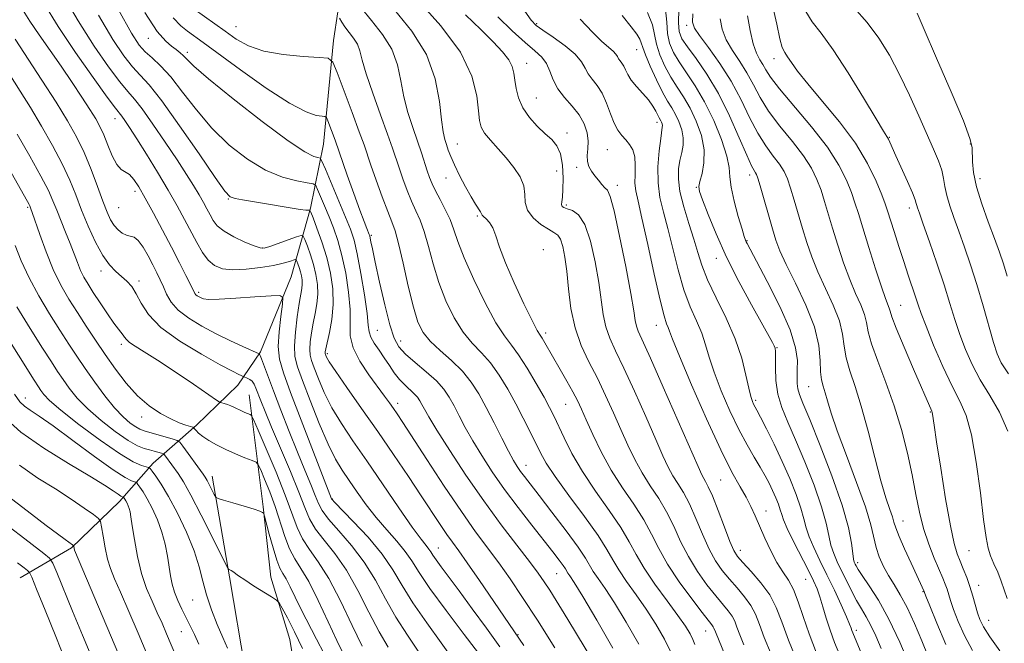
# Model space of a CAD drawing. Extents: x 2087300 to 2090200, y 297300 to 300200.
# Drawn here: x 2088584 to 2088801, y 298735 to 298872 of the extents above; entities that cross this region are included whole.
import ezdxf

# ---------------------------------------------------------------- set-up
doc = ezdxf.new("R2010")
doc.units = 0
doc.header["$MEASUREMENT"] = 0
for name, color, linetype, lineweight in [('BREAKLINE DTM HARD', 7, 'Continuous', 0), ('CONTOUR INDEX', 41, 'Continuous', 13), ('CONTOUR INTERMEDIATE', 44, 'Continuous', 0), ('SPOT ELEVATION DTM', 2, 'Continuous', 13)]:
    doc.layers.add(name, color=color, linetype=linetype, lineweight=lineweight)

msp = doc.modelspace()

# ---------------------------------------------------------------- linework, layer by layer
at = {"layer": 'BREAKLINE DTM HARD'}
for points in [[(2088684.93, 299052.87, 1147.16), (2088675.33, 299027.87, 1143.67), (2088672.09, 299006.38, 1138.42), (2088665.65, 298977.5, 1133.31), (2088662.38, 298947.2, 1125.06), (2088658.04, 298914.09, 1117.45), (2088656.18, 298886.6, 1113.01), (2088653.3, 298867.58, 1108.6), (2088651.11, 298844.68, 1105.04), (2088648.24, 298830.59, 1100.14), (2088643.96, 298815.45, 1094.57), (2088637.21, 298798.91, 1092.18), (2088632.25, 298791.52, 1089.25), (2088623.06, 298782.74, 1086.36), (2088613.51, 298774.31, 1080.58), (2088606.08, 298765.88, 1075.4), (2088595.48, 298755.69, 1071.84), (2088584.18, 298749.03, 1067.12)], [(2088634.71, 298789.4, 1088.86), (2088637.8, 298764.72, 1084.14), (2088639.51, 298749.2, 1082.66), (2088643.69, 298735.44, 1080.93), (2088647.15, 298714.28, 1078.64), (2088648.19, 298709.35, 1078.5), (2088650.63, 298699.83, 1077.41)], [(2088637.26, 298706.57, 1077.7), (2088633.81, 298728.79, 1080.52), (2088630.35, 298749.24, 1081.79), (2088626.55, 298771.46, 1084.61)]]:
    msp.add_polyline3d(points, dxfattribs=at)
at = {"layer": 'CONTOUR INDEX', "flags": 128}
for points, elevation in [([(2088750.337, 298875.008), (2088751.195, 298871.15), (2088751.858, 298867.975), (2088752.414, 298866.026), (2088752.958, 298864.908), (2088753.586, 298863.996), (2088754.435, 298862.728), (2088755.804, 298860.802), (2088758.034, 298857.982), (2088761.29, 298854.148), (2088765.032, 298849.646), (2088768.543, 298844.938), (2088771.251, 298840.459), (2088773.155, 298836.549), (2088774.4, 298833.523), (2088775.153, 298831.518), (2088775.675, 298829.964), (2088777.091, 298825.423), (2088778.126, 298822.165), (2088779.215, 298818.817), (2088780.233, 298815.784), (2088781.84, 298811.042), (2088782.406, 298809.293), (2088783.072, 298807.356), (2088784.149, 298804.528), (2088785.834, 298800.392), (2088787.871, 298795.658), (2088789.887, 298791.317), (2088791.587, 298787.992), (2088792.987, 298784.829), (2088794.179, 298780.605), (2088795.234, 298774.562), (2088796.139, 298767.798), (2088796.859, 298761.879), (2088797.391, 298757.964), (2088797.855, 298755.589), (2088798.403, 298753.887), (2088799.138, 298752.143), (2088799.97, 298750.269), (2088800.757, 298748.331), (2088802.057, 298744.496)], 1140), ([(2088601.427, 298873.128), (2088604.604, 298867.778), (2088607.043, 298864.164), (2088608.967, 298861.759), (2088610.657, 298859.95), (2088612.62, 298857.792), (2088615.426, 298854.254), (2088619.369, 298848.762), (2088623.659, 298842.556), (2088627.236, 298837.33), (2088629.353, 298834.342), (2088630.53, 298833.116), (2088631.599, 298832.737), (2088633.232, 298832.444), (2088638.11, 298831.646), (2088643.791, 298830.674), (2088645.977, 298830.321), (2088647.262, 298830.159), (2088647.84, 298830.137), (2088648.03, 298830.173), (2088648.127, 298830.134), (2088648.332, 298829.69), (2088648.817, 298828.462), (2088649.691, 298826.198), (2088650.78, 298823.156), (2088651.844, 298819.727), (2088652.673, 298816.238), (2088653.172, 298812.772), (2088653.279, 298809.354), (2088652.98, 298806.054), (2088652.46, 298803.134), (2088651.65, 298799.562), (2088651.52, 298798.911), (2088651.49, 298798.637), (2088651.498, 298798.474), (2088651.537, 298798.317), (2088651.616, 298798.104), (2088651.802, 298797.702), (2088652.414, 298796.688), (2088653.831, 298794.569), (2088656.3, 298791.025), (2088659.528, 298786.43), (2088663.088, 298781.332), (2088666.599, 298776.23), (2088669.86, 298771.423), (2088672.714, 298767.161), (2088676.9, 298760.824), (2088678.374, 298758.634), (2088679.61, 298756.885), (2088680.971, 298755.005), (2088682.876, 298752.324), (2088685.557, 298748.455), (2088695.388, 298734.143)], 1100), ([(2088654.682, 298872.499), (2088655.139, 298871.616), (2088655.835, 298870.556), (2088657.783, 298868.121), (2088658.624, 298866.777), (2088659.17, 298865.283), (2088659.689, 298863.251), (2088660.55, 298860.214), (2088661.987, 298855.945), (2088663.703, 298851.182), (2088665.266, 298846.901), (2088666.359, 298843.81), (2088667.821, 298839.453), (2088668.65, 298837.064), (2088669.592, 298834.518), (2088670.574, 298832.113), (2088671.535, 298830.028), (2088672.469, 298827.943), (2088673.38, 298825.419), (2088674.295, 298822.14), (2088675.318, 298818.295), (2088676.573, 298814.199), (2088678.146, 298810.157), (2088679.97, 298806.429), (2088681.942, 298803.267), (2088683.967, 298800.801), (2088685.999, 298798.685), (2088688.002, 298796.453), (2088689.945, 298793.752), (2088691.81, 298790.679), (2088693.583, 298787.445), (2088695.243, 298784.253), (2088696.729, 298781.286), (2088699.012, 298776.595), (2088700.266, 298774.374), (2088702.261, 298771.387), (2088705.291, 298767.229), (2088708.736, 298762.576), (2088711.744, 298758.373), (2088713.712, 298755.303), (2088715.02, 298752.994), (2088716.296, 298750.815), (2088718.026, 298748.257), (2088720.12, 298745.317), (2088722.349, 298742.119), (2088724.496, 298738.792), (2088726.407, 298735.485), (2088727.943, 298732.354)], 1110), ([(2088689.609, 298872.822), (2088692.786, 298869.69), (2088695.621, 298867.11), (2088697.776, 298865.28), (2088699.303, 298863.896), (2088700.354, 298862.526), (2088701.106, 298860.841), (2088701.837, 298858.911), (2088702.848, 298856.91), (2088704.332, 298854.969), (2088706.03, 298853.069), (2088707.573, 298851.149), (2088708.666, 298849.174), (2088709.302, 298847.211), (2088709.549, 298845.355), (2088709.502, 298843.682), (2088709.367, 298842.2), (2088709.377, 298840.903), (2088709.709, 298839.772), (2088710.302, 298838.746), (2088711.04, 298837.75), (2088711.816, 298836.746), (2088712.562, 298835.824), (2088713.226, 298835.109), (2088713.791, 298834.524), (2088714.412, 298833.189), (2088715.281, 298830.022), (2088716.506, 298824.426), (2088717.842, 298817.736), (2088718.96, 298811.769), (2088719.623, 298807.907), (2088719.965, 298805.781), (2088720.213, 298804.584), (2088720.618, 298803.473), (2088723.315, 298797.519), (2088726.145, 298791.125), (2088733.824, 298773.582), (2088734.649, 298771.759), (2088735.07, 298770.959), (2088735.485, 298770.276), (2088736.076, 298769.149), (2088736.974, 298767.098), (2088738.237, 298763.885), (2088739.632, 298760.222), (2088740.853, 298757.061), (2088741.719, 298755.069), (2088742.533, 298753.777), (2088743.722, 298752.433), (2088745.558, 298750.457), (2088747.698, 298747.972), (2088749.646, 298745.272), (2088751.07, 298742.522), (2088752.295, 298739.358), (2088753.81, 298735.284), (2088755.927, 298730.09)], 1120), ([(2088726.622, 298874.385), (2088726.895, 298871.592), (2088727.078, 298869.131), (2088727.538, 298866.976), (2088728.375, 298864.951), (2088729.621, 298862.841), (2088731.276, 298860.437), (2088733.213, 298857.569), (2088735.274, 298854.074), (2088737.284, 298849.933), (2088739.009, 298845.703), (2088740.193, 298842.087), (2088740.702, 298839.536), (2088740.864, 298837.508), (2088741.124, 298835.21), (2088741.8, 298832.117), (2088742.706, 298828.768), (2088743.529, 298825.968), (2088744.034, 298824.31), (2088744.287, 298823.541), (2088744.432, 298823.197), (2088744.653, 298822.772), (2088746.714, 298818.93), (2088749.108, 298814.405), (2088751.857, 298808.925), (2088754.145, 298803.73), (2088755.367, 298799.786), (2088755.748, 298796.978), (2088755.724, 298794.918), (2088755.664, 298793.267), (2088755.682, 298791.891), (2088755.825, 298790.708), (2088756.18, 298789.503), (2088756.973, 298787.541), (2088758.468, 298783.959), (2088760.775, 298778.272), (2088763.383, 298771.51), (2088765.625, 298765.084), (2088767, 298760.128), (2088767.671, 298756.658), (2088767.964, 298754.417), (2088768.156, 298753.13), (2088768.32, 298752.47), (2088768.482, 298752.094), (2088768.698, 298751.673), (2088769.156, 298750.916), (2088770.079, 298749.544), (2088771.618, 298747.314), (2088773.646, 298744.134), (2088775.964, 298739.948), (2088778.362, 298734.868), (2088780.586, 298729.666)], 1130), ([(2088580.398, 298862.367), (2088584.191, 298856.364), (2088586.416, 298852.783), (2088588.869, 298848.694), (2088591.314, 298844.413), (2088593.46, 298840.346), (2088595.108, 298836.78), (2088596.442, 298833.504), (2088597.736, 298830.183), (2088599.202, 298826.615), (2088600.788, 298823.124), (2088602.377, 298820.165), (2088603.872, 298818.065), (2088605.255, 298816.63), (2088606.529, 298815.539), (2088607.699, 298814.493), (2088608.783, 298813.28), (2088609.799, 298811.712), (2088610.862, 298809.651), (2088612.471, 298807.145), (2088615.218, 298804.292), (2088619.405, 298801.243), (2088624.163, 298798.359), (2088628.329, 298796.056), (2088631.017, 298794.629), (2088632.442, 298793.908), (2088633.605, 298793.382), (2088634.296, 298793.116), (2088634.84, 298792.83), (2088635.371, 298792.397), (2088635.807, 298791.778), (2088636.207, 298790.909), (2088637.298, 298788.086), (2088638.247, 298785.719), (2088639.68, 298782.274), (2088643.812, 298772.525), (2088645.691, 298767.927), (2088646.99, 298764.538), (2088648.041, 298762.028), (2088649.339, 298759.81), (2088651.249, 298757.358), (2088653.627, 298754.395), (2088656.203, 298750.709), (2088658.741, 298746.233), (2088661.153, 298741.489), (2088663.385, 298737.148), (2088665.375, 298733.715)], 1090), ([(2088573.353, 298814.673), (2088587.248, 298792.643), (2088588.187, 298791.186), (2088588.735, 298790.373), (2088589.38, 298789.519), (2088590.67, 298788.198), (2088593.164, 298786.044), (2088597.148, 298782.898), (2088601.812, 298779.414), (2088606.07, 298776.453), (2088609.074, 298774.662), (2088610.922, 298773.83), (2088612.485, 298773.387), (2088612.83, 298773.14), (2088613.282, 298772.583), (2088614.088, 298771.506), (2088615.297, 298769.707), (2088616.907, 298766.989), (2088618.861, 298763.289), (2088620.859, 298759.086), (2088622.542, 298754.997), (2088623.671, 298751.478), (2088624.473, 298748.347), (2088625.297, 298745.261), (2088626.398, 298741.988), (2088627.667, 298738.743), (2088628.905, 298735.85), (2088629.946, 298733.563)], 1080), ([(2088581.114, 298760.744), (2088584.269, 298758.354), (2088589.369, 298754.419), (2088590.613, 298753.38), (2088591.359, 298752.292), (2088592.247, 298750.221), (2088595.747, 298741.664), (2088597.909, 298736.423), (2088599.966, 298731.485)], 1070)]:
    msp.add_lwpolyline(points, dxfattribs=dict(at, elevation=elevation))
at = {"layer": 'CONTOUR INTERMEDIATE', "flags": 128}
for points, elevation in [([(2088593.394, 298878.088), (2088596.973, 298871.884), (2088600.484, 298866.342), (2088603.65, 298861.784), (2088606.185, 298858.429), (2088607.949, 298856.298), (2088609.387, 298854.63), (2088611.091, 298852.466), (2088613.47, 298849.138), (2088616.208, 298845.134), (2088618.807, 298841.232), (2088620.876, 298838.05), (2088622.444, 298835.555), (2088623.648, 298833.552), (2088624.611, 298831.868), (2088625.405, 298830.411), (2088626.089, 298829.11), (2088626.761, 298827.895), (2088627.687, 298826.71), (2088629.169, 298825.503), (2088631.359, 298824.257), (2088633.792, 298823.114), (2088635.852, 298822.251), (2088637.131, 298821.811), (2088638.052, 298821.79), (2088639.247, 298822.149), (2088645.144, 298824.251), (2088646.182, 298824.578), (2088646.67, 298824.427), (2088647.028, 298823.67), (2088647.58, 298822.239), (2088648.268, 298820.318), (2088648.94, 298818.152), (2088649.464, 298815.948), (2088649.779, 298813.758), (2088649.847, 298811.599), (2088649.652, 298809.477), (2088649.286, 298807.367), (2088648.863, 298805.237), (2088648.489, 298803.093), (2088648.217, 298801.09), (2088648.09, 298799.421), (2088648.151, 298798.166), (2088648.453, 298796.962), (2088649.052, 298795.332), (2088649.997, 298792.926), (2088651.306, 298789.907), (2088652.992, 298786.564), (2088655.076, 298783.089), (2088657.616, 298779.279), (2088660.679, 298774.835), (2088667.766, 298764.482), (2088670.726, 298760.222), (2088672.669, 298757.557), (2088673.776, 298756.147), (2088674.383, 298755.401), (2088674.806, 298754.794), (2088675.267, 298754.065), (2088675.972, 298753.021), (2088677.103, 298751.472), (2088681.055, 298746.179), (2088683.961, 298742.234), (2088687.112, 298737.912), (2088690.04, 298733.844)], 1098), ([(2088729.652, 298877.535), (2088729.521, 298871.485), (2088729.679, 298869.523), (2088730.259, 298867.97), (2088731.453, 298866.168), (2088733.368, 298863.578), (2088735.771, 298860.127), (2088738.343, 298855.86), (2088740.791, 298850.956), (2088742.923, 298846.138), (2088744.571, 298842.264), (2088745.626, 298839.954), (2088746.217, 298838.863), (2088746.531, 298838.408), (2088746.749, 298838.026), (2088747.029, 298837.226), (2088747.526, 298835.539), (2088750.221, 298826.053), (2088750.986, 298823.527), (2088751.872, 298821.169), (2088753.251, 298818.179), (2088755.328, 298814.017), (2088757.625, 298809.172), (2088759.493, 298804.389), (2088760.465, 298800.289), (2088760.783, 298796.99), (2088760.872, 298794.483), (2088761.075, 298792.695), (2088761.418, 298791.295), (2088761.848, 298789.886), (2088762.363, 298788.065), (2088763.17, 298785.401), (2088764.531, 298781.456), (2088766.564, 298776.057), (2088768.834, 298770.089), (2088770.764, 298764.7), (2088771.94, 298760.753), (2088773.113, 298755.751), (2088773.823, 298753.651), (2088774.75, 298751.581), (2088775.85, 298749.562), (2088777.086, 298747.559), (2088778.455, 298745.317), (2088779.963, 298742.523), (2088781.593, 298739.004), (2088783.232, 298735.13), (2088786.018, 298728.26)], 1132), ([(2088589.358, 298875.784), (2088592.519, 298870.64), (2088596.363, 298864.906), (2088600.256, 298859.404), (2088603.402, 298855.098), (2088605.237, 298852.652), (2088606.631, 298850.862), (2088607.294, 298849.923), (2088608.332, 298848.358), (2088609.895, 298845.915), (2088612.047, 298842.482), (2088614.495, 298838.502), (2088616.857, 298834.555), (2088618.834, 298831.098), (2088620.463, 298828.108), (2088623.154, 298822.982), (2088624.402, 298820.83), (2088625.677, 298819.109), (2088627.073, 298817.917), (2088628.797, 298817.229), (2088631.084, 298816.986), (2088634.039, 298817.117), (2088637.234, 298817.494), (2088640.109, 298817.977), (2088642.225, 298818.442), (2088643.62, 298818.835), (2088644.886, 298819.255), (2088645.09, 298819.193), (2088645.239, 298818.877), (2088645.469, 298818.28), (2088645.756, 298817.48), (2088646.036, 298816.576), (2088646.255, 298815.657), (2088646.386, 298814.745), (2088646.414, 298813.845), (2088646.324, 298812.9), (2088645.771, 298809.574), (2088645.328, 298806.624), (2088644.915, 298803.269), (2088644.69, 298800.204), (2088644.804, 298797.859), (2088645.369, 298795.608), (2088646.489, 298792.56), (2088648.192, 298788.151), (2088650.198, 298783.126), (2088652.152, 298778.559), (2088653.798, 298775.233), (2088655.267, 298772.776), (2088656.792, 298770.525), (2088658.558, 298767.964), (2088660.564, 298765.16), (2088662.764, 298762.321), (2088665.079, 298759.629), (2088667.302, 298757.14), (2088669.192, 298754.879), (2088670.665, 298752.76), (2088672.248, 298750.252), (2088674.624, 298746.713), (2088678.184, 298741.826), (2088682.149, 298736.572), (2088687.961, 298728.947)], 1096), ([(2088659.456, 298874.808), (2088661.744, 298871.962), (2088664.187, 298868.894), (2088666.23, 298865.63), (2088667.479, 298862.203), (2088668.209, 298858.681), (2088668.859, 298855.138), (2088669.763, 298851.66), (2088670.834, 298848.363), (2088671.884, 298845.376), (2088672.758, 298842.798), (2088674.031, 298838.834), (2088674.53, 298837.354), (2088675.084, 298835.962), (2088675.836, 298834.395), (2088676.87, 298832.467), (2088678.022, 298830.293), (2088679.066, 298828.062), (2088679.884, 298825.843), (2088680.78, 298823.217), (2088682.168, 298819.645), (2088684.304, 298814.861), (2088686.821, 298809.709), (2088689.195, 298805.305), (2088691.051, 298802.415), (2088692.603, 298800.398), (2088694.211, 298798.26), (2088696.12, 298795.291), (2088698.104, 298791.922), (2088699.82, 298788.864), (2088701.039, 298786.609), (2088701.97, 298784.758), (2088704.226, 298779.912), (2088705.978, 298776.456), (2088708.294, 298772.482), (2088711.173, 298768.188), (2088714.185, 298763.934), (2088716.79, 298760.118), (2088718.642, 298756.986), (2088720.146, 298754.174), (2088721.895, 298751.168), (2088724.291, 298747.632), (2088726.963, 298743.96), (2088729.347, 298740.725), (2088731.012, 298738.356), (2088732.045, 298736.703), (2088732.666, 298735.47), (2088733.115, 298734.306)], 1112), ([(2088671.965, 298876.461), (2088677.003, 298870.84), (2088681.341, 298864.986), (2088683.886, 298859.729), (2088684.979, 298855.37), (2088685.322, 298852.081), (2088685.537, 298849.915), (2088685.923, 298848.448), (2088686.7, 298847.141), (2088688.008, 298845.559), (2088689.682, 298843.704), (2088691.479, 298841.681), (2088693.161, 298839.593), (2088694.521, 298837.511), (2088695.356, 298835.501), (2088695.592, 298833.611), (2088695.664, 298831.826), (2088696.134, 298830.112), (2088697.388, 298828.47), (2088699.1, 298827.021), (2088700.768, 298825.92), (2088701.999, 298825.227), (2088702.842, 298824.628), (2088703.455, 298823.717), (2088703.973, 298822.146), (2088704.429, 298819.811), (2088704.833, 298816.669), (2088705.223, 298812.761), (2088705.765, 298808.452), (2088706.654, 298804.195), (2088708.02, 298800.323), (2088709.73, 298796.704), (2088711.583, 298793.087), (2088713.409, 298789.298), (2088715.154, 298785.452), (2088716.794, 298781.739), (2088718.329, 298778.31), (2088719.849, 298775.146), (2088721.472, 298772.191), (2088723.267, 298769.372), (2088725.123, 298766.559), (2088726.882, 298763.608), (2088728.451, 298760.421), (2088729.979, 298757.081), (2088731.677, 298753.719), (2088733.678, 298750.474), (2088735.789, 298747.523), (2088737.736, 298745.054), (2088740.48, 298741.773), (2088741.325, 298740.606), (2088741.911, 298739.474), (2088742.415, 298738.171), (2088743.04, 298736.493), (2088743.945, 298734.27)], 1116), ([(2088768.268, 298874.766), (2088771.127, 298871.574), (2088773.712, 298868.1), (2088776.052, 298864.302), (2088778.281, 298860.108), (2088780.485, 298855.536), (2088782.568, 298850.969), (2088785.833, 298843.616), (2088786.898, 298841.063), (2088787.608, 298838.98), (2088788.021, 298837.134), (2088788.317, 298835.332), (2088788.711, 298833.387), (2088789.37, 298831.136), (2088790.282, 298828.516), (2088791.388, 298825.483), (2088792.633, 298822.006), (2088793.97, 298818.086), (2088795.356, 298813.735), (2088796.734, 298809.064), (2088799.037, 298800.941), (2088799.832, 298798.468), (2088800.772, 298796.491), (2088802.351, 298794.069)], 1144), ([(2088584.809, 298874.188), (2088586.315, 298871.802), (2088588.339, 298868.836), (2088593.219, 298861.879), (2088595.635, 298858.33), (2088597.799, 298855.061), (2088599.562, 298852.334), (2088600.834, 298850.286), (2088601.778, 298848.574), (2088602.617, 298846.73), (2088603.528, 298844.453), (2088604.504, 298842.107), (2088605.49, 298840.219), (2088606.446, 298839.15), (2088608.303, 298837.98), (2088609.262, 298836.942), (2088610.374, 298835.259), (2088611.78, 298832.797), (2088613.56, 298829.519), (2088615.552, 298825.766), (2088617.534, 298821.977), (2088619.305, 298818.55), (2088620.758, 298815.705), (2088622.412, 298812.395), (2088622.729, 298811.794), (2088622.96, 298811.507), (2088623.266, 298811.272), (2088623.654, 298811.04), (2088624.09, 298810.813), (2088624.641, 298810.605), (2088625.775, 298810.475), (2088628.058, 298810.494), (2088631.764, 298810.701), (2088635.99, 298811.004), (2088639.539, 298811.282), (2088641.506, 298811.361), (2088642.156, 298810.871), (2088642.046, 298809.392), (2088641.675, 298806.697), (2088641.309, 298803.335), (2088641.155, 298800.049), (2088641.414, 298797.279), (2088642.261, 298794.266), (2088643.865, 298789.947), (2088652.919, 298766.467), (2088653.027, 298766.307), (2088653.584, 298765.711), (2088657.707, 298761.495), (2088660.968, 298757.993), (2088664.064, 298754.293), (2088666.454, 298750.822), (2088668.52, 298747.361), (2088670.878, 298743.525), (2088673.914, 298739.122), (2088677.106, 298734.731), (2088679.7, 298731.12)], 1094), ([(2088605.881, 298874.372), (2088608.724, 298869.214), (2088610.437, 298866.545), (2088611.75, 298865.09), (2088613.277, 298863.732), (2088615.154, 298861.989), (2088617.4, 298859.537), (2088620.031, 298856.184), (2088623.059, 298852.262), (2088626.496, 298848.235), (2088630.312, 298844.522), (2088634.328, 298841.365), (2088638.322, 298838.963), (2088642.059, 298837.436), (2088645.242, 298836.602), (2088647.555, 298836.205), (2088648.822, 298835.973), (2088649.414, 298835.594), (2088649.836, 298834.741), (2088651.37, 298831.092), (2088652.351, 298828.71), (2088653.336, 298826.215), (2088654.291, 298823.444), (2088655.199, 298820.154), (2088656.026, 298816.23), (2088656.665, 298812.085), (2088656.991, 298808.261), (2088656.983, 298805.142), (2088657.036, 298802.457), (2088657.648, 298799.778), (2088659.143, 298796.81), (2088661.148, 298793.804), (2088664.619, 298789.124), (2088665.71, 298787.618), (2088666.561, 298786.408), (2088667.394, 298785.192), (2088668.625, 298783.336), (2088673.942, 298775.154), (2088677.791, 298769.28), (2088681.563, 298763.674), (2088684.72, 298759.215), (2088689.823, 298752.347), (2088692.319, 298748.845), (2088695.093, 298744.743), (2088698.363, 298739.701), (2088702.184, 298733.64)], 1102), ([(2088611.668, 298873.771), (2088614.429, 298869.574), (2088616.286, 298867.404), (2088617.584, 298866.329), (2088618.614, 298865.561), (2088619.465, 298864.886), (2088620.177, 298864.231), (2088620.931, 298863.431), (2088622.489, 298861.946), (2088625.755, 298859.14), (2088631.206, 298854.711), (2088637.607, 298849.693), (2088643.295, 298845.451), (2088646.995, 298843.01), (2088648.975, 298842.018), (2088649.894, 298841.781), (2088650.36, 298841.624), (2088650.79, 298840.957), (2088651.553, 298839.205), (2088656.017, 298828.615), (2088657.097, 298825.935), (2088657.876, 298823.54), (2088658.587, 298820.495), (2088659.391, 298816.205), (2088660.173, 298811.455), (2088660.752, 298807.373), (2088661.023, 298804.781), (2088661.197, 298803.275), (2088661.563, 298802.146), (2088662.332, 298800.819), (2088663.394, 298799.266), (2088664.557, 298797.592), (2088665.675, 298795.9), (2088666.765, 298794.282), (2088667.886, 298792.822), (2088669.068, 298791.586), (2088671.176, 298789.665), (2088671.879, 298788.881), (2088672.395, 298788.121), (2088672.845, 298787.301), (2088673.391, 298786.264), (2088674.369, 298784.549), (2088676.153, 298781.618), (2088678.989, 298777.152), (2088682.58, 298771.694), (2088686.499, 298766.005), (2088690.341, 298760.753), (2088693.795, 298756.236), (2088696.572, 298752.66), (2088698.5, 298750.109), (2088699.869, 298748.171), (2088701.084, 298746.313), (2088702.502, 298744.057), (2088704.288, 298741.152), (2088706.556, 298737.402), (2088709.31, 298732.792)], 1104), ([(2088617.926, 298872.544), (2088619.643, 298870.782), (2088621.096, 298869.648), (2088624.54, 298867.155), (2088632.794, 298861.121), (2088638.478, 298857.09), (2088643.634, 298853.72), (2088647.281, 298851.806), (2088649.538, 298851.055), (2088650.802, 298850.9), (2088651.449, 298850.831), (2088651.782, 298850.552), (2088652.087, 298849.827), (2088653.678, 298845.567), (2088656.388, 298837.901), (2088657.838, 298833.838), (2088659.174, 298830.148), (2088660.119, 298827.616), (2088660.708, 298826.116), (2088661.243, 298824.816), (2088661.359, 298824.455), (2088661.456, 298824), (2088661.604, 298823.197), (2088661.918, 298821.595), (2088662.523, 298818.699), (2088663.486, 298814.294), (2088664.64, 298809.286), (2088665.758, 298804.864), (2088666.712, 298801.898), (2088667.758, 298799.979), (2088669.248, 298798.38), (2088671.391, 298796.531), (2088673.826, 298794.493), (2088676.05, 298792.484), (2088677.69, 298790.656), (2088678.895, 298788.882), (2088679.945, 298786.97), (2088681.087, 298784.757), (2088682.434, 298782.2), (2088684.067, 298779.288), (2088686.051, 298776.018), (2088688.401, 298772.428), (2088691.116, 298768.565), (2088694.134, 298764.531), (2088697.15, 298760.648), (2088701.792, 298754.754), (2088703.17, 298752.966), (2088704.051, 298751.772), (2088704.562, 298751.015), (2088705.099, 298750.109), (2088705.496, 298749.506), (2088706.436, 298748.031), (2088708.353, 298744.908), (2088711.452, 298739.728), (2088715.022, 298733.567)], 1106), ([(2088622.61, 298874.457), (2088629.415, 298869.603), (2088631.863, 298867.897), (2088634.575, 298866.401), (2088637.971, 298865.236), (2088642.24, 298864.484), (2088646.631, 298864.066), (2088650.161, 298863.86), (2088652.154, 298863.644), (2088653.181, 298862.786), (2088654.123, 298860.55), (2088657.43, 298851.726), (2088659.028, 298847.414), (2088660.073, 298844.523), (2088661.611, 298840.072), (2088662.769, 298836.774), (2088664.1, 298833.074), (2088665.312, 298829.832), (2088666.201, 298827.588), (2088666.916, 298825.594), (2088667.695, 298822.776), (2088668.707, 298818.437), (2088669.856, 298813.373), (2088670.977, 298808.754), (2088671.987, 298805.453), (2088673.12, 298803.15), (2088674.689, 298801.229), (2088676.882, 298799.186), (2088679.394, 298796.971), (2088681.792, 298794.646), (2088683.759, 298792.235), (2088685.427, 298789.619), (2088687.045, 298786.639), (2088688.782, 298783.249), (2088690.499, 298779.851), (2088691.98, 298776.958), (2088693.073, 298774.936), (2088693.896, 298773.573), (2088694.63, 298772.51), (2088695.48, 298771.375), (2088698.717, 298767.206), (2088701.552, 298763.533), (2088704.67, 298759.431), (2088707.32, 298755.822), (2088708.966, 298753.381), (2088710.698, 298750.462), (2088711.761, 298748.881), (2088713.278, 298746.674), (2088715.351, 298743.514), (2088717.977, 298739.244), (2088720.741, 298734.401)], 1108), ([(2088666.807, 298874.302), (2088670.604, 298869.638), (2088673.835, 298864.483), (2088675.788, 298859.123), (2088676.729, 298854.11), (2088677.168, 298850.062), (2088677.53, 298847.402), (2088677.898, 298845.767), (2088678.272, 298844.6), (2088678.673, 298843.41), (2088679.213, 298841.968), (2088680.025, 298840.113), (2088681.182, 298837.782), (2088682.502, 298835.302), (2088683.743, 298833.101), (2088684.708, 298831.507), (2088685.795, 298829.806), (2088686.166, 298829.076), (2088686.47, 298828.729), (2088687.042, 298828.22), (2088687.779, 298827.422), (2088688.522, 298826.216), (2088689.187, 298824.463), (2088690.009, 298821.965), (2088691.297, 298818.508), (2088693.22, 298814.083), (2088695.372, 298809.502), (2088697.205, 298805.779), (2088698.321, 298803.634), (2088698.929, 298802.593), (2088699.387, 298801.889), (2088700.001, 298800.875), (2088703.394, 298795.012), (2088704.868, 298792.439), (2088706.179, 298790.08), (2088707.178, 298788.149), (2088708.062, 298786.267), (2088709.12, 298783.9), (2088710.581, 298780.673), (2088712.449, 298776.839), (2088714.672, 298772.807), (2088717.158, 298768.919), (2088719.646, 298765.264), (2088721.836, 298761.863), (2088723.558, 298758.689), (2088725.152, 298755.511), (2088727.089, 298752.048), (2088729.658, 298748.177), (2088732.417, 298744.397), (2088734.743, 298741.364), (2088736.871, 298738.674), (2088737.164, 298738.273), (2088737.332, 298737.95), (2088737.654, 298737.098), (2088739.773, 298731.922)], 1114), ([(2088682.483, 298873.228), (2088685.836, 298869.991), (2088688.586, 298867.289), (2088690.647, 298865.108), (2088692.036, 298863.331), (2088692.806, 298861.826), (2088693.169, 298860.396), (2088693.374, 298858.83), (2088693.656, 298856.973), (2088694.192, 298854.898), (2088695.141, 298852.735), (2088696.591, 298850.615), (2088698.325, 298848.667), (2088700.052, 298847.019), (2088701.525, 298845.704), (2088702.673, 298844.372), (2088703.466, 298842.578), (2088703.899, 298840.054), (2088704.045, 298837.236), (2088704.002, 298834.737), (2088703.865, 298833.026), (2088703.726, 298831.995), (2088703.677, 298831.391), (2088703.808, 298830.992), (2088704.205, 298830.701), (2088704.951, 298830.448), (2088706.081, 298830.082), (2088707.442, 298829.114), (2088708.833, 298826.97), (2088710.081, 298823.316), (2088711.116, 298818.777), (2088711.897, 298814.219), (2088712.865, 298807.116), (2088713.434, 298804.39), (2088714.319, 298801.898), (2088715.629, 298799.082), (2088717.449, 298795.303), (2088719.777, 298790.211), (2088722.263, 298784.607), (2088724.469, 298779.579), (2088726.076, 298775.946), (2088727.249, 298773.453), (2088728.271, 298771.575), (2088729.376, 298769.824), (2088730.599, 298767.854), (2088731.928, 298765.353), (2088733.344, 298762.153), (2088734.805, 298758.651), (2088736.265, 298755.39), (2088737.699, 298752.772), (2088739.161, 298750.65), (2088740.729, 298748.743), (2088742.429, 298746.821), (2088744.089, 298744.873), (2088745.486, 298742.939), (2088746.491, 298740.998), (2088747.355, 298738.764), (2088748.425, 298735.889), (2088749.936, 298732.18)], 1118), ([(2088695.589, 298874.078), (2088696.995, 298872.084), (2088698.105, 298870.911), (2088699.581, 298869.83), (2088701.861, 298868.284), (2088704.474, 298866.414), (2088706.72, 298864.537), (2088708.096, 298862.903), (2088708.882, 298861.496), (2088709.553, 298860.233), (2088710.473, 298859.011), (2088711.572, 298857.643), (2088712.666, 298855.924), (2088713.619, 298853.748), (2088714.464, 298851.415), (2088715.28, 298849.327), (2088716.128, 298847.78), (2088717, 298846.642), (2088717.873, 298845.672), (2088718.706, 298844.652), (2088719.4, 298843.442), (2088719.838, 298841.925), (2088719.957, 298840.047), (2088719.904, 298838.02), (2088719.881, 298836.12), (2088720.067, 298834.418), (2088720.561, 298832.161), (2088721.441, 298828.388), (2088722.722, 298822.583), (2088724.158, 298815.997), (2088725.441, 298810.325), (2088726.333, 298806.838), (2088726.883, 298805.105), (2088727.213, 298804.272), (2088727.503, 298803.457), (2088728.175, 298801.674), (2088729.713, 298797.911), (2088732.396, 298791.625), (2088735.687, 298784.143), (2088738.85, 298777.262), (2088741.302, 298772.359), (2088743.089, 298769.121), (2088744.412, 298766.816), (2088745.465, 298764.796), (2088746.412, 298762.75), (2088748.57, 298757.773), (2088749.859, 298754.981), (2088751.199, 298752.445), (2088752.52, 298750.397), (2088753.773, 298748.542), (2088754.916, 298746.451), (2088755.946, 298743.778), (2088757.016, 298740.498), (2088758.319, 298736.67), (2088759.967, 298732.423)], 1122), ([(2088717.05, 298873.091), (2088719.083, 298870.603), (2088720.304, 298868.963), (2088720.956, 298867.886), (2088721.293, 298867.061), (2088721.604, 298866.059), (2088722.191, 298864.423), (2088723.256, 298861.882), (2088724.608, 298858.915), (2088725.957, 298856.186), (2088727.08, 298854.185), (2088728.004, 298852.685), (2088728.822, 298851.284), (2088729.589, 298849.671), (2088730.207, 298847.904), (2088730.54, 298846.133), (2088730.502, 298844.464), (2088730.21, 298842.834), (2088729.83, 298841.136), (2088729.531, 298839.25), (2088729.476, 298837.011), (2088729.83, 298834.237), (2088730.68, 298830.856), (2088731.801, 298827.216), (2088732.889, 298823.772), (2088733.752, 298820.815), (2088734.644, 298817.99), (2088735.931, 298814.776), (2088737.839, 298810.81), (2088740.03, 298806.339), (2088742.028, 298801.767), (2088743.464, 298797.473), (2088744.403, 298793.755), (2088745.02, 298790.885), (2088745.466, 298789.037), (2088745.803, 298787.977), (2088746.073, 298787.368), (2088746.788, 298786.039), (2088747.609, 298784.479), (2088748.936, 298781.888), (2088750.606, 298778.515), (2088752.381, 298774.743), (2088754.047, 298770.94), (2088755.468, 298767.394), (2088756.53, 298764.379), (2088757.189, 298762.051), (2088757.684, 298760.099), (2088758.327, 298758.098), (2088759.355, 298755.702), (2088760.715, 298752.888), (2088762.283, 298749.715), (2088763.918, 298746.308), (2088765.426, 298743.07), (2088766.598, 298740.472), (2088767.29, 298738.844), (2088767.628, 298737.958), (2088767.801, 298737.446), (2088768.007, 298736.9), (2088771.044, 298729.466)], 1126), ([(2088722.647, 298873.726), (2088723.738, 298871.03), (2088724.222, 298868.864), (2088724.634, 298866.777), (2088725.397, 298864.429), (2088726.491, 298861.933), (2088727.789, 298859.514), (2088729.178, 298857.311), (2088730.608, 298855.127), (2088732.048, 298852.679), (2088733.429, 298849.779), (2088734.547, 298846.615), (2088735.161, 298843.474), (2088735.129, 298840.619), (2088734.701, 298838.231), (2088734.224, 298836.472), (2088734.002, 298835.349), (2088734.171, 298834.247), (2088734.824, 298832.396), (2088736.035, 298829.218), (2088737.802, 298824.899), (2088740.105, 298819.814), (2088742.845, 298814.392), (2088745.614, 298809.267), (2088750.237, 298800.981), (2088750.635, 298800.211), (2088750.84, 298799.677), (2088750.925, 298798.955), (2088750.927, 298797.63), (2088750.904, 298795.424), (2088751.012, 298792.607), (2088751.43, 298789.586), (2088752.301, 298786.623), (2088753.621, 298783.411), (2088755.349, 298779.501), (2088757.389, 298774.65), (2088759.423, 298769.457), (2088761.078, 298764.732), (2088762.095, 298761.089), (2088762.678, 298758.379), (2088763.145, 298756.257), (2088763.759, 298754.407), (2088764.551, 298752.608), (2088767.676, 298746.161), (2088768.798, 298744.017), (2088769.872, 298742.183), (2088770.917, 298740.459), (2088771.967, 298738.555), (2088773.059, 298736.232), (2088774.232, 298733.466)], 1128), ([(2088732.699, 298873.438), (2088732.621, 298871.649), (2088732.999, 298870.325), (2088734.106, 298868.65), (2088736.09, 298866.001), (2088738.591, 298862.533), (2088741.123, 298858.592), (2088743.306, 298854.517), (2088745.204, 298850.603), (2088746.985, 298847.136), (2088748.765, 298844.327), (2088750.431, 298842.095), (2088751.815, 298840.282), (2088752.809, 298838.706), (2088753.553, 298837.066), (2088754.245, 298835.035), (2088755.043, 298832.389), (2088756.871, 298826.115), (2088757.828, 298822.995), (2088758.916, 298819.856), (2088760.277, 298816.52), (2088763.673, 298809.201), (2088765.011, 298805.769), (2088765.72, 298802.814), (2088766.078, 298800.166), (2088766.5, 298797.557), (2088767.31, 298794.705), (2088768.473, 298791.265), (2088769.866, 298786.879), (2088771.365, 298781.407), (2088772.847, 298775.604), (2088774.19, 298770.443), (2088775.292, 298766.675), (2088776.132, 298764.15), (2088776.711, 298762.493), (2088777.077, 298761.301), (2088777.474, 298760.053), (2088778.195, 298758.199), (2088779.417, 298755.413), (2088780.865, 298752.25), (2088783.723, 298746.007), (2088783.783, 298745.847), (2088784.109, 298745.025), (2088784.971, 298742.884), (2088786.528, 298739.06), (2088788.514, 298734.364)], 1134), ([(2088744.746, 298873.05), (2088745.308, 298869.798), (2088745.985, 298866.855), (2088746.717, 298864.763), (2088747.446, 298863.345), (2088748.113, 298862.25), (2088748.76, 298861.104), (2088749.817, 298859.467), (2088751.813, 298856.88), (2088758.858, 298848.558), (2088762.382, 298844.03), (2088764.93, 298840.065), (2088766.599, 298836.745), (2088767.682, 298834.027), (2088768.464, 298831.764), (2088769.208, 298829.391), (2088770.171, 298826.239), (2088771.511, 298821.929), (2088773.004, 298817.23), (2088774.328, 298813.202), (2088775.236, 298810.636), (2088776.047, 298808.529), (2088776.224, 298807.879), (2088776.616, 298806.638), (2088777.58, 298804.111), (2088779.316, 298799.934), (2088781.397, 298795.064), (2088785.411, 298785.782), (2088785.507, 298785.519), (2088785.584, 298785.164), (2088785.94, 298782.692), (2088786.479, 298779.079), (2088787.381, 298773.234), (2088788.473, 298766.462), (2088789.519, 298760.492), (2088790.345, 298756.609), (2088791.018, 298754.326), (2088791.664, 298752.717), (2088792.379, 298751.017), (2088793.128, 298749.125), (2088793.845, 298747.105), (2088794.478, 298745.036), (2088795.522, 298741.306), (2088796.024, 298739.838), (2088796.812, 298738.257), (2088798.218, 298736.063), (2088800.422, 298732.953)], 1138), ([(2088757.585, 298873.955), (2088759.008, 298871.726), (2088761.003, 298869.175), (2088763.672, 298865.55), (2088766.987, 298860.454), (2088770.376, 298854.907), (2088773.139, 298850.289), (2088774.764, 298847.605), (2088775.515, 298846.392), (2088775.85, 298845.813), (2088776.173, 298845.13), (2088777.503, 298842.122), (2088780.034, 298836.479), (2088781.13, 298833.967), (2088781.747, 298832.425), (2088782.003, 298831.632), (2088782.11, 298831.181), (2088782.275, 298830.638), (2088782.687, 298829.464), (2088783.532, 298827.091), (2088784.907, 298823.196), (2088786.561, 298818.42), (2088788.155, 298813.644), (2088789.438, 298809.551), (2088790.519, 298806.021), (2088791.593, 298802.735), (2088792.833, 298799.43), (2088794.322, 298796.074), (2088796.119, 298792.693), (2088798.218, 298789.263), (2088800.351, 298785.579), (2088802.186, 298781.385)], 1142), ([(2088782.173, 298873.621), (2088783.738, 298869.992), (2088786.492, 298863.676), (2088789.7, 298856.252), (2088792.392, 298849.824), (2088793.845, 298845.945), (2088794.328, 298843.939), (2088794.393, 298840.828), (2088794.657, 298838.431), (2088795.32, 298835.328), (2088796.468, 298831.556), (2088797.878, 298827.558), (2088799.245, 298823.875), (2088800.342, 298820.881), (2088801.239, 298818.273), (2088802.082, 298815.584)], 1146), ([(2088707.824, 298872.305), (2088710.479, 298869.391), (2088712.578, 298867.362), (2088715.11, 298865.225), (2088715.686, 298864.574), (2088716.003, 298864.032), (2088716.257, 298863.556), (2088716.602, 298863.098), (2088717.014, 298862.585), (2088717.425, 298861.94), (2088717.807, 298861.1), (2088718.3, 298860.057), (2088719.084, 298858.819), (2088720.261, 298857.408), (2088721.625, 298855.915), (2088722.89, 298854.449), (2088723.836, 298853.11), (2088724.483, 298851.972), (2088724.918, 298851.103), (2088725.217, 298850.538), (2088725.596, 298849.889), (2088725.75, 298849.566), (2088725.873, 298849.213), (2088725.94, 298848.859), (2088725.924, 298848.455), (2088725.569, 298845.979), (2088725.233, 298843.2), (2088724.967, 298839.73), (2088724.976, 298836.167), (2088725.409, 298832.93), (2088726.185, 298829.725), (2088727.165, 298826.08), (2088728.237, 298821.699), (2088729.401, 298816.993), (2088730.686, 298812.551), (2088732.086, 298808.824), (2088733.456, 298805.722), (2088734.62, 298803.019), (2088735.483, 298800.465), (2088736.289, 298797.714), (2088737.367, 298794.398), (2088738.944, 298790.31), (2088740.853, 298785.895), (2088742.825, 298781.757), (2088744.633, 298778.371), (2088746.215, 298775.674), (2088747.549, 298773.471), (2088748.631, 298771.582), (2088749.515, 298769.891), (2088750.275, 298768.294), (2088750.961, 298766.728), (2088751.546, 298765.268), (2088751.983, 298764.027), (2088752.283, 298763.012), (2088752.691, 298761.819), (2088753.509, 298759.938), (2088754.918, 298757.067), (2088758.191, 298750.67), (2088759.318, 298748.405), (2088760.094, 298746.636), (2088760.72, 298744.855), (2088761.368, 298742.669), (2088762.101, 298740.147), (2088762.954, 298737.476), (2088763.956, 298734.786), (2088765.108, 298731.977)], 1124), ([(2088738.684, 298872.349), (2088739.154, 298870.061), (2088740.046, 298867.752), (2088741.404, 298865.382), (2088743.019, 298862.939), (2088744.618, 298860.421), (2088746.033, 298857.811), (2088747.51, 298855.035), (2088749.399, 298852.008), (2088751.903, 298848.701), (2088754.644, 298845.326), (2088757.098, 298842.156), (2088758.87, 298839.385), (2088760.076, 298836.905), (2088760.963, 298834.531), (2088761.753, 298832.076), (2088763.521, 298826.177), (2088764.669, 298822.462), (2088765.96, 298818.543), (2088767.302, 298814.861), (2088768.6, 298811.763), (2088769.721, 298809.23), (2088770.529, 298807.149), (2088770.975, 298805.339), (2088771.373, 298803.342), (2088772.128, 298800.631), (2088773.517, 298796.831), (2088775.31, 298792.169), (2088777.147, 298787.021), (2088778.735, 298781.739), (2088780.037, 298776.576), (2088781.081, 298771.759), (2088781.919, 298767.45), (2088782.702, 298763.56), (2088783.609, 298759.933), (2088784.749, 298756.481), (2088785.973, 298753.365), (2088787.854, 298748.969), (2088788.394, 298747.642), (2088788.784, 298746.556), (2088789.57, 298744.039), (2088790.246, 298742.095), (2088791.276, 298739.449), (2088792.663, 298736.31), (2088794.387, 298732.983)], 1136), ([(2088583.073, 298867.893), (2088588.957, 298858.826), (2088592.073, 298853.956), (2088594.589, 298849.88), (2088596.582, 298846.347), (2088598.272, 298842.871), (2088599.834, 298839.119), (2088601.243, 298835.394), (2088602.43, 298832.154), (2088603.359, 298829.742), (2088604.136, 298828.032), (2088604.905, 298826.781), (2088605.77, 298825.793), (2088606.695, 298825.059), (2088607.604, 298824.615), (2088608.449, 298824.424), (2088609.292, 298824.163), (2088610.221, 298823.435), (2088611.288, 298821.977), (2088612.407, 298820.058), (2088613.457, 298818.081), (2088614.347, 298816.353), (2088615.103, 298814.804), (2088615.783, 298813.271), (2088616.483, 298811.626), (2088617.463, 298809.881), (2088619.023, 298808.087), (2088621.362, 298806.293), (2088624.271, 298804.542), (2088627.443, 298802.879), (2088630.565, 298801.358), (2088633.308, 298800.081), (2088636.933, 298798.446), (2088636.984, 298798.393), (2088637.128, 298798.097), (2088637.443, 298797.323), (2088640.105, 298790.274), (2088641.726, 298786.039), (2088643.557, 298781.329), (2088645.375, 298776.752), (2088646.985, 298772.82), (2088648.311, 298769.634), (2088649.305, 298767.197), (2088650.008, 298765.423), (2088650.812, 298763.87), (2088652.198, 298762.008), (2088654.478, 298759.426), (2088657.298, 298756.194), (2088660.133, 298752.501), (2088662.597, 298748.528), (2088664.836, 298744.425), (2088667.131, 298740.336), (2088669.645, 298736.419), (2088672.062, 298732.89)], 1092), ([(2088583.512, 298846.888), (2088586.287, 298842.068), (2088588.756, 298837.636), (2088590.385, 298834.457), (2088591.401, 298832.176), (2088592.22, 298830.132), (2088594.203, 298825.303), (2088595.196, 298822.827), (2088596.79, 298818.588), (2088597.496, 298816.864), (2088598.24, 298815.356), (2088599.138, 298813.827), (2088600.311, 298811.992), (2088601.816, 298809.691), (2088603.425, 298807.275), (2088604.845, 298805.216), (2088605.852, 298803.867), (2088606.904, 298802.571), (2088607.209, 298802.113), (2088607.613, 298801.604), (2088608.331, 298800.983), (2088609.576, 298800.16), (2088611.555, 298798.934), (2088614.474, 298797.073), (2088618.343, 298794.502), (2088622.4, 298791.749), (2088627.524, 298788.244), (2088628.299, 298787.758), (2088628.68, 298787.62), (2088629.204, 298787.483), (2088629.905, 298787.274), (2088630.691, 298786.988), (2088631.483, 298786.63), (2088633.035, 298785.849), (2088633.776, 298785.51), (2088634.904, 298785.048), (2088635.216, 298784.826), (2088635.677, 298783.945), (2088636.682, 298781.65), (2088638.47, 298777.503), (2088640.65, 298772.331), (2088642.674, 298767.279), (2088645.292, 298760.136), (2088646.48, 298757.612), (2088648.02, 298755.289), (2088649.957, 298752.596), (2088652.272, 298748.917), (2088654.885, 298743.938), (2088657.469, 298738.554), (2088659.638, 298733.959)], 1088), ([(2088577.743, 298846.18), (2088586.114, 298831.403), (2088586.262, 298831.114), (2088586.543, 298830.428), (2088586.83, 298829.622), (2088588.49, 298824.768), (2088589.88, 298820.937), (2088591.477, 298817.03), (2088593.167, 298813.582), (2088594.934, 298810.512), (2088596.785, 298807.579), (2088598.729, 298804.586), (2088600.773, 298801.496), (2088602.926, 298798.313), (2088605.194, 298795.076), (2088607.576, 298791.972), (2088610.065, 298789.226), (2088612.63, 298787.015), (2088615.13, 298785.323), (2088617.395, 298784.091), (2088619.281, 298783.252), (2088620.734, 298782.726), (2088622.253, 298782.267), (2088622.502, 298782.134), (2088622.684, 298781.916), (2088622.993, 298781.52), (2088623.552, 298780.943), (2088624.466, 298780.203), (2088625.807, 298779.326), (2088627.526, 298778.361), (2088629.539, 298777.362), (2088631.723, 298776.395), (2088633.776, 298775.55), (2088635.355, 298774.926), (2088636.244, 298774.53), (2088636.738, 298773.999), (2088637.261, 298772.878), (2088638.134, 298770.837), (2088639.262, 298768.047), (2088640.448, 298764.806), (2088642.572, 298758.176), (2088643.621, 298755.415), (2088644.772, 298753.261), (2088646.144, 298751.116), (2088647.861, 298748.201), (2088649.962, 298744.04), (2088652.152, 298739.376), (2088654.05, 298735.255), (2088655.37, 298732.465)], 1086), ([(2088583.084, 298822.34), (2088584.416, 298818.935), (2088586.115, 298815.229), (2088588.276, 298811.244), (2088590.661, 298807.266), (2088592.944, 298803.646), (2088594.896, 298800.617), (2088596.671, 298797.928), (2088598.52, 298795.209), (2088600.616, 298792.216), (2088602.834, 298789.205), (2088604.974, 298786.556), (2088606.865, 298784.567), (2088608.445, 298783.198), (2088609.685, 298782.323), (2088610.615, 298781.806), (2088611.516, 298781.47), (2088617.925, 298779.652), (2088618.828, 298779.357), (2088619.382, 298778.945), (2088620.063, 298778.064), (2088624.555, 298771.928), (2088625.036, 298771.219), (2088625.454, 298770.484), (2088625.984, 298769.459), (2088627.009, 298767.393), (2088627.326, 298766.855), (2088627.852, 298766.54), (2088629.036, 298766.178), (2088631.135, 298765.575), (2088633.627, 298764.846), (2088635.793, 298764.183), (2088637.091, 298763.733), (2088637.672, 298763.475), (2088637.861, 298763.343), (2088637.951, 298763.205), (2088638.113, 298762.661), (2088639.153, 298758.712), (2088639.992, 298755.676), (2088640.824, 298752.976), (2088641.522, 298751.209), (2088642.159, 298750.016), (2088642.86, 298748.799), (2088643.735, 298747.072), (2088644.839, 298744.792), (2088646.211, 298742.03), (2088649.598, 298735.55), (2088651.253, 298732.26)], 1084), ([(2088583.408, 298808.84), (2088586.391, 298804.012), (2088589.102, 298799.714), (2088591.045, 298796.673), (2088592.426, 298794.562), (2088593.627, 298792.791), (2088594.998, 298790.868), (2088596.752, 298788.701), (2088599.069, 298786.3), (2088602.01, 298783.732), (2088605.157, 298781.3), (2088607.972, 298779.366), (2088610.054, 298778.186), (2088611.541, 298777.577), (2088612.707, 298777.251), (2088613.763, 298776.971), (2088615.343, 298776.528), (2088615.718, 298776.406), (2088615.948, 298776.235), (2088616.231, 298775.868), (2088619.047, 298772.05), (2088620.2, 298770.251), (2088621.861, 298767.286), (2088624.127, 298762.9), (2088626.542, 298758.064), (2088629.613, 298751.83), (2088630.056, 298750.998), (2088630.225, 298750.849), (2088630.434, 298750.784), (2088630.735, 298750.657), (2088631.115, 298750.436), (2088632.395, 298749.496), (2088633.727, 298748.583), (2088635.702, 298747.311), (2088639.681, 298744.83), (2088640.716, 298744.151), (2088641.317, 298743.501), (2088642, 298742.324), (2088643.163, 298740.188), (2088644.731, 298737.168), (2088646.515, 298733.461)], 1082), ([(2088582.88, 298789.568), (2088584.11, 298787.887), (2088585.083, 298786.949), (2088586.356, 298786.046), (2088588.35, 298784.714), (2088591.457, 298782.548), (2088595.82, 298779.362), (2088600.604, 298775.838), (2088604.728, 298772.875), (2088607.374, 298771.146), (2088608.767, 298770.411), (2088609.398, 298770.207), (2088609.7, 298770.123), (2088609.895, 298769.984), (2088610.151, 298769.669), (2088610.606, 298769.06), (2088611.289, 298768.043), (2088612.2, 298766.507), (2088613.307, 298764.394), (2088614.458, 298761.868), (2088615.469, 298759.149), (2088616.202, 298756.437), (2088616.703, 298753.858), (2088617.375, 298749.486), (2088617.736, 298747.651), (2088618.245, 298745.866), (2088618.966, 298744.017), (2088619.839, 298742.127), (2088621.69, 298738.426), (2088622.615, 298736.532), (2088623.586, 298734.436)], 1078), ([(2088580.426, 298784.741), (2088584.327, 298781.178), (2088589.383, 298777.615), (2088594.811, 298774.275), (2088599.547, 298771.492), (2088602.776, 298769.514), (2088604.699, 298768.243), (2088605.768, 298767.494), (2088606.379, 298767.095), (2088606.7, 298766.926), (2088606.915, 298766.859), (2088606.96, 298766.827), (2088607.125, 298766.614), (2088607.282, 298766.379), (2088607.492, 298766.025), (2088607.748, 298765.537), (2088608.013, 298764.954), (2088608.247, 298764.327), (2088608.427, 298763.626), (2088608.621, 298762.506), (2088608.915, 298760.543), (2088609.386, 298757.484), (2088610.062, 298753.77), (2088610.956, 298750.016), (2088612.059, 298746.713), (2088613.265, 298743.863), (2088614.441, 298741.345), (2088615.496, 298739.025), (2088616.495, 298736.714), (2088618.732, 298731.359)], 1076), ([(2088583.991, 298773.869), (2088588.085, 298771.041), (2088591.941, 298768.648), (2088595.412, 298766.405), (2088598.287, 298764.442), (2088600.342, 298762.99), (2088601.455, 298762.145), (2088601.924, 298761.441), (2088602.148, 298760.277), (2088602.46, 298758.241), (2088602.903, 298755.694), (2088603.449, 298753.19), (2088604.106, 298751.073), (2088605.01, 298748.859), (2088606.332, 298745.858), (2088608.154, 298741.639), (2088610.203, 298736.815), (2088613.657, 298728.601)], 1074), ([(2088580.352, 298767.945), (2088586.666, 298763.073), (2088589.898, 298760.599), (2088592.381, 298758.735), (2088594.097, 298757.477), (2088595.724, 298756.31), (2088595.932, 298756.134), (2088595.974, 298756.03), (2088596.07, 298755.505), (2088596.191, 298755.178), (2088608.582, 298725.844)], 1072), ([(2088583.573, 298752.333), (2088585.014, 298751.255), (2088585.766, 298750.676), (2088586.188, 298750.255), (2088586.714, 298749.193), (2088587.793, 298746.579), (2088589.705, 298741.882), (2088592.046, 298736.08), (2088594.239, 298730.531)], 1068)]:
    msp.add_lwpolyline(points, dxfattribs=dict(at, elevation=elevation))
at = {"layer": 'SPOT ELEVATION DTM'}
for p in [(2088631.81, 298870.6, 1108.9), (2088698.16, 298871.29, 1122.2), (2088731.27, 298870.91, 1133.6), (2088612.45, 298868.07, 1103.3), (2088621.03, 298864.95, 1104.4), (2088720.28, 298865.55, 1125.2), (2088695.98, 298862.55, 1118.7), (2088750.56, 298863.53, 1139.4), (2088698.1, 298854.9, 1118.9), (2088605.07, 298850.3, 1095.3), (2088724.79, 298849.54, 1123.5), (2088704.92, 298847.15, 1118.5), (2088680.69, 298844.74, 1114.8), (2088776.08, 298846.19, 1142.1), (2088793.91, 298844.72, 1145.9), (2088713.78, 298843.52, 1121.1), (2088702.63, 298838.8, 1117.2), (2088707, 298839.59, 1119.6), (2088745.21, 298837.94, 1131.5), (2088678.14, 298837.21, 1113.2), (2088716, 298835.59, 1120.5), (2088796.03, 298837.13, 1146.5), (2088609.52, 298834.3, 1093.5), (2088733.45, 298835.21, 1127.9), (2088630.1, 298832.6, 1099.9), (2088704.71, 298831.29, 1118.3), (2088585.85, 298830.78, 1085.8), (2088605.89, 298830.73, 1093.1), (2088780.46, 298830.63, 1141.5), (2088685.11, 298828.87, 1113.8), (2088661.7, 298824.61, 1106.2), (2088744.63, 298823.4, 1130.1), (2088637.71, 298821.82, 1098.1), (2088699.69, 298821.44, 1114.6), (2088737.82, 298819.54, 1127.4), (2088602.01, 298816.74, 1089.5), (2088610.43, 298814.52, 1090.4), (2088623.55, 298812.02, 1094.3), (2088778.53, 298809.15, 1138.9), (2088662.99, 298803.65, 1104.9), (2088700.17, 298803.06, 1114.4), (2088724.62, 298804.71, 1121.3), (2088668.16, 298801.28, 1106.7), (2088606.52, 298800.56, 1087.6), (2088751.26, 298799.8, 1128.1), (2088652, 298798.52, 1100.3), (2088758.24, 298791.24, 1131.1), (2088585.31, 298788.68, 1078.6), (2088746.56, 298788.21, 1126.3), (2088667.52, 298787.55, 1102.5), (2088704.58, 298787.3, 1113.1), (2088785.13, 298785.61, 1137.9), (2088610.97, 298784.54, 1085.5), (2088695.86, 298773.89, 1108.7), (2088738.81, 298770.62, 1121.1), (2088653.1, 298766.43, 1094.1), (2088748.8, 298763.78, 1122.6), (2088779.09, 298761.61, 1134.8), (2088676.46, 298755.61, 1098.8), (2088743.14, 298755.08, 1120.6), (2088793.67, 298755.01, 1139.1), (2088769.08, 298752.38, 1130.4), (2088702.58, 298749.95, 1105.1), (2088757.6, 298748.71, 1123.1), (2088795.79, 298747.41, 1138.7), (2088783.47, 298745.98, 1133.9), (2088622.24, 298744.13, 1079.2), (2088797.95, 298739.7, 1138.8), (2088619.76, 298737.15, 1077.1), (2088694.06, 298736.52, 1100.1), (2088735.5, 298737.34, 1113.2), (2088768.77, 298737.44, 1126.4)]:
    msp.add_point(p, dxfattribs=at)

doc.saveas('drawing.dxf')
